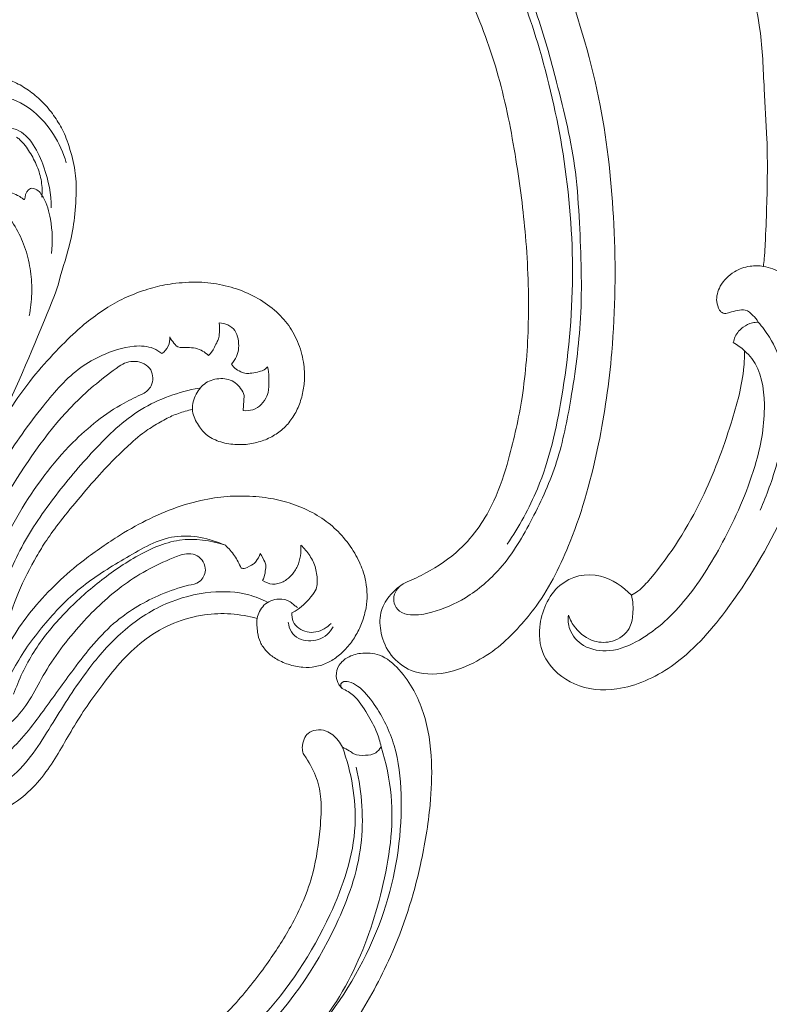
# Model space of a CAD drawing. Units: millimetres. Extents: x 2245 to 5067, y 1569 to 2849.
# Drawn here: x 4731 to 4852, y 2047 to 2206 of the extents above; entities that cross this region are included whole.
import ezdxf

# ---------------------------------------------------------------- set-up
doc = ezdxf.new("R2010")
doc.units = ezdxf.units.MM
doc.layers.get('0').update_dxf_attribs({"lineweight": 13})

# ---------------------------------------------------------------- blocks, each defined once
blk = doc.blocks.new('N-430L_303_87')
for points, knots in [([(5515.05, 1210.52), (5513.81, 1213.04), (5510.26, 1218.84), (5501.05, 1227.03), (5488.71, 1234.45), (5472.91, 1241.38), (5455.47, 1246.5), (5434.84, 1250), (5414.64, 1249.63), (5393.92, 1246.89), (5374.3, 1241.3), (5358.24, 1231.31), (5348.04, 1220.71), (5343.8, 1213.79), (5342.67, 1211.69)], [0, 0, 0, 0, 8.411012, 20.179342, 36.559763, 51.443853, 71.878279, 90.750764, 111.921443, 133.67471, 153.283026, 172.563233, 189.728936, 196.857878, 196.857878, 196.857878, 196.857878]), ([(5515.05, 1210.52), (5513.81, 1213.04), (5510.26, 1218.84), (5501.05, 1227.03), (5488.71, 1234.45), (5472.91, 1241.38), (5455.47, 1246.5), (5434.84, 1250), (5414.64, 1249.63), (5393.92, 1246.89), (5374.3, 1241.3), (5358.24, 1231.31), (5348.04, 1220.71), (5343.8, 1213.79), (5342.67, 1211.69)], [0, 0, 0, 0, 8.411012, 20.179342, 36.559763, 51.443853, 71.878279, 90.750764, 111.921443, 133.67471, 153.283026, 172.563233, 189.728936, 196.857878, 196.857878, 196.857878, 196.857878]), ([(5376.72, 1216.78), (5376.58, 1217.38), (5376.2, 1219.83), (5377.23, 1224.81), (5381.41, 1229.7), (5386.63, 1233.46), (5392.4, 1236.61), (5399.07, 1239.71), (5408.04, 1241.91), (5418.51, 1243.73), (5431.27, 1243.56), (5442.86, 1243.2), (5455.39, 1240.51), (5467.31, 1237.63), (5479.21, 1232.5), (5489.22, 1227.47), (5496.87, 1221.06), (5503.14, 1214.57), (5506.41, 1207.58), (5507.18, 1202.02), (5506.86, 1198.26), (5505.67, 1196.15), (5504.01, 1195.59), (5502.35, 1196.14), (5501.49, 1197.43), (5501.27, 1198.36), (5501.23, 1198.67)], [0, 0, 0, 0, 1.865136, 7.409435, 14.537681, 20.601012, 26.711186, 34.229466, 42.572299, 54.329483, 65.997091, 80.796783, 89.032243, 104.373309, 117.505344, 127.840704, 137.804557, 147.345503, 154.654828, 160.528156, 163.996788, 165.862952, 167.381179, 168.859042, 170.793231, 171.713661, 171.713661, 171.713661, 171.713661]), ([(5376.72, 1216.78), (5376.58, 1217.38), (5376.2, 1219.83), (5377.23, 1224.81), (5381.41, 1229.7), (5386.63, 1233.46), (5392.4, 1236.61), (5399.07, 1239.71), (5408.04, 1241.91), (5418.51, 1243.73), (5431.27, 1243.56), (5442.86, 1243.2), (5455.39, 1240.51), (5467.31, 1237.63), (5479.21, 1232.5), (5489.22, 1227.47), (5496.87, 1221.06), (5503.14, 1214.57), (5506.41, 1207.58), (5507.18, 1202.02), (5506.86, 1198.26), (5505.67, 1196.15), (5504.01, 1195.59), (5502.35, 1196.14), (5501.49, 1197.43), (5501.27, 1198.36), (5501.23, 1198.67)], [0, 0, 0, 0, 1.865136, 7.409435, 14.537681, 20.601012, 26.711186, 34.229466, 42.572299, 54.329483, 65.997091, 80.796783, 89.032243, 104.373309, 117.505344, 127.840704, 137.804557, 147.345503, 154.654828, 160.528156, 163.996788, 165.862952, 167.381179, 168.859042, 170.793231, 171.713661, 171.713661, 171.713661, 171.713661]), ([(5499.73, 1215.85), (5497.54, 1218.43), (5491.5, 1224.45), (5478.14, 1231.59), (5461.15, 1238.18), (5442.16, 1241.83), (5424.4, 1242.67), (5408.57, 1241.46), (5396.04, 1238.12), (5387.02, 1233.37), (5381.57, 1229.21), (5378.03, 1225.37), (5376.97, 1222.69), (5376.62, 1221.29)], [0, 0, 0, 0, 10.15366, 25.315512, 45.007804, 64.710041, 83.000923, 98.221253, 112.211817, 121.543208, 128.616912, 132.703735, 137.051763, 137.051763, 137.051763, 137.051763]), ([(5499.73, 1215.85), (5497.54, 1218.43), (5491.5, 1224.45), (5478.14, 1231.59), (5461.15, 1238.18), (5442.16, 1241.83), (5424.4, 1242.67), (5408.57, 1241.46), (5396.04, 1238.12), (5387.02, 1233.37), (5381.57, 1229.21), (5378.03, 1225.37), (5376.97, 1222.69), (5376.62, 1221.29)], [0, 0, 0, 0, 10.15366, 25.315512, 45.007804, 64.710041, 83.000923, 98.221253, 112.211817, 121.543208, 128.616912, 132.703735, 137.051763, 137.051763, 137.051763, 137.051763]), ([(5501.23, 1198.67), (5501.11, 1199.78), (5500.54, 1203.06), (5498.46, 1209.32), (5493.29, 1215.46), (5485.79, 1220.37), (5477.15, 1225.02), (5465.78, 1229.13), (5453.3, 1232.16), (5440.07, 1234.06), (5426.87, 1235.13), (5413.68, 1234.03), (5401.08, 1231.77), (5391.46, 1228.42), (5384.49, 1225.4), (5380.21, 1222.62), (5377.68, 1220.69), (5376.43, 1219.62)], [0, 0, 0, 0, 3.351482, 9.984371, 19.55262, 26.683406, 36.847441, 48.9042, 62.855644, 75.293491, 88.993251, 102.480103, 114.879297, 127.269202, 132.971867, 137.616243, 142.525589, 142.525589, 142.525589, 142.525589]), ([(5501.23, 1198.67), (5501.11, 1199.78), (5500.54, 1203.06), (5498.46, 1209.32), (5493.29, 1215.46), (5485.79, 1220.37), (5477.15, 1225.02), (5465.78, 1229.13), (5453.3, 1232.16), (5440.07, 1234.06), (5426.87, 1235.13), (5413.68, 1234.03), (5401.08, 1231.77), (5391.46, 1228.42), (5384.49, 1225.4), (5380.21, 1222.62), (5377.68, 1220.69), (5376.43, 1219.62)], [0, 0, 0, 0, 3.351482, 9.984371, 19.55262, 26.683406, 36.847441, 48.9042, 62.855644, 75.293491, 88.993251, 102.480103, 114.879297, 127.269202, 132.971867, 137.616243, 142.525589, 142.525589, 142.525589, 142.525589]), ([(5515.05, 1210.52), (5515.71, 1209.1), (5516.75, 1205.86), (5517.38, 1200.65), (5515.85, 1195.56), (5512.06, 1192.74), (5508.27, 1192.22), (5504.85, 1192.98), (5502.55, 1195.21), (5501.65, 1197.04), (5501.37, 1198.01)], [0, 0, 0, 0, 4.711727, 10.121941, 15.628971, 19.685458, 23.55033, 26.819703, 29.795572, 32.835423, 32.835423, 32.835423, 32.835423]), ([(5515.05, 1210.52), (5515.71, 1209.1), (5516.75, 1205.86), (5517.38, 1200.65), (5515.85, 1195.56), (5512.06, 1192.74), (5508.27, 1192.22), (5504.85, 1192.98), (5502.55, 1195.21), (5501.65, 1197.04), (5501.37, 1198.01)], [0, 0, 0, 0, 4.711727, 10.121941, 15.628971, 19.685458, 23.55033, 26.819703, 29.795572, 32.835423, 32.835423, 32.835423, 32.835423])]:
    blk.add_open_spline(points, degree=3, knots=knots)
blk = doc.blocks.new('N-433L_215_81')
for points, knots in [([(7442.62, 1229.22), (7442.53, 1228.95), (7442.25, 1227.83), (7442.27, 1225.47), (7444.27, 1222.69), (7447.77, 1220.43), (7453.02, 1218.76), (7459.71, 1218.94), (7467.34, 1220.89), (7474.97, 1223.63), (7483.57, 1228), (7492.44, 1232.91), (7504.79, 1238.92), (7519.38, 1242.78), (7536.77, 1246.2), (7554.09, 1247.12), (7572.28, 1246.87), (7588, 1243.32), (7600.53, 1237.94), (7607.27, 1230.59), (7609.21, 1223), (7606.52, 1216.7), (7601.23, 1213.91), (7593.52, 1214.53), (7589.69, 1220.75), (7591.11, 1225.37), (7592.01, 1227.05)], [0, 0, 0, 0, 0.882547, 3.455035, 6.762727, 10.627566, 15.844202, 23.040492, 30.353099, 39.435594, 47.292193, 59.246595, 69.892784, 88.377694, 104.287076, 123.018081, 140.303625, 158.656722, 171.11564, 180.586646, 187.470836, 193.617743, 199.176777, 206.428976, 213.307082, 218.946458, 218.946458, 218.946458, 218.946458]), ([(7543.86, 1232.82), (7544.38, 1233.7), (7546.93, 1237.36), (7554.02, 1241.95), (7563.73, 1242.91), (7569.92, 1242.8), (7572.55, 1242.5)], [0, 0, 0, 0, 3.067615, 13.33958, 23.934311, 31.900276, 31.900276, 31.900276, 31.900276]), ([(7488.62, 1210.12), (7488.51, 1210.76), (7488.27, 1213.32), (7490.6, 1219.35), (7497.74, 1226.47), (7509.49, 1232.93), (7523.52, 1237.65), (7533.75, 1239.71), (7538.8, 1240.36)], [0, 0, 0, 0, 1.956265, 7.619504, 18.545405, 31.574165, 47.54324, 62.799092, 62.799092, 62.799092, 62.799092]), ([(7538.8, 1240.36), (7538.26, 1239.93), (7536.47, 1238.2), (7534.99, 1234.77), (7534.95, 1231.88), (7535.08, 1230.84)], [0, 0, 0, 0, 2.049409, 7.436442, 10.602976, 10.602976, 10.602976, 10.602976]), ([(7548.96, 1232.19), (7549.18, 1232.7), (7550.66, 1235.48), (7556.65, 1238.56), (7566.61, 1239.97), (7578.07, 1238.85), (7589.47, 1236.24), (7597.47, 1231.94), (7601.86, 1226.95), (7602.59, 1222.43), (7600.77, 1219.28), (7598.93, 1218.54), (7598.19, 1218.39)], [0, 0, 0, 0, 1.667997, 9.327918, 18.610748, 31.968841, 43.516199, 53.565348, 58.682717, 62.926423, 66.391913, 68.647566, 68.647566, 68.647566, 68.647566]), ([(7592.01, 1227.05), (7591.7, 1227.34), (7590.66, 1228.22), (7584.66, 1230.82), (7574.5, 1233.37), (7561.93, 1233.9), (7553.58, 1233.51), (7549.76, 1232.44), (7548.96, 1232.19)], [-430.836734, -430.836734, -430.836734, -430.836734, -429.587007, -426.760649, -411.410416, -398.416788, -389.083044, -386.548338, -386.548338, -386.548338, -386.548338]), ([(7543.86, 1232.82), (7543.55, 1232.49), (7543.05, 1231.69), (7542.46, 1230.32), (7543.14, 1229.05), (7543.7, 1228.1), (7544.26, 1227.4), (7544.26, 1226.75), (7543.79, 1226.06), (7542.53, 1225.14), (7539.96, 1225.03), (7537.36, 1226.39), (7535.66, 1228.56), (7535.19, 1230.13), (7535.08, 1230.84)], [-378.704468, -378.704468, -378.704468, -378.704468, -377.342924, -375.832989, -374.602419, -373.282019, -372.445565, -372.015878, -371.444681, -370.01737, -367.468426, -364.222149, -361.551886, -359.406542, -359.406542, -359.406542, -359.406542]), ([(7548.24, 1230.04), (7547.9, 1230), (7546.89, 1229.99), (7545.38, 1230.6), (7544.35, 1231.76), (7543.97, 1232.53), (7543.86, 1232.82)], [-384.279786, -384.279786, -384.279786, -384.279786, -383.26482, -381.25817, -379.650368, -378.704468, -378.704468, -378.704468, -378.704468]), ([(7548.96, 1232.19), (7548.8, 1231.85), (7548.52, 1231.15), (7548.32, 1230.42), (7548.24, 1230.04)], [-386.548338, -386.548338, -386.548338, -386.548338, -385.430931, -384.279786, -384.279786, -384.279786, -384.279786]), ([(7535.08, 1230.84), (7534.67, 1230.76), (7532.98, 1230.41), (7529.46, 1229.42), (7523.29, 1227.67), (7515.83, 1225.3), (7507.43, 1221.86), (7500.01, 1219.23), (7494.71, 1216.2), (7491.27, 1214.01), (7489.29, 1212.16), (7488.73, 1210.56), (7488.62, 1210.12)], [-359.406542, -359.406542, -359.406542, -359.406542, -358.152754, -354.232298, -348.449474, -338.880706, -330.777246, -321.218506, -315.322654, -312.555501, -308.919187, -307.550561, -307.550561, -307.550561, -307.550561]), ([(7598.19, 1218.39), (7598.82, 1218.87), (7600.23, 1220.36), (7601.23, 1223.42), (7600.18, 1226.74), (7597.58, 1228.66), (7594.57, 1228.26), (7592.87, 1227.6), (7592.01, 1227.05)], [0, 0, 0, 0, 2.374938, 6.067273, 9.000236, 12.353936, 14.713332, 17.776023, 17.776023, 17.776023, 17.776023]), ([(7495.15, 1226.81), (7492.72, 1224.59), (7488.83, 1219.95), (7484.88, 1213.75), (7483.88, 1209.23), (7484.31, 1207.54), (7484.45, 1207.14)], [0, 0, 0, 0, 9.87581, 18.043548, 21.924333, 23.206965, 23.206965, 23.206965, 23.206965])]:
    blk.add_open_spline(points, degree=3, knots=knots)
blk = doc.blocks.new('N-424R_128_53')
for points, knots in [([(4574.08, 2000.96), (4574.09, 2000.69), (4574.03, 1999.94), (4573.39, 1998.67), (4571.82, 1997.75), (4569.79, 1997.9), (4567.69, 1999.03), (4565.55, 2001.4), (4565.23, 2005.28), (4565.88, 2009.18), (4567.82, 2014.19), (4571.56, 2019.33), (4577.58, 2024.97), (4586.24, 2031.4), (4597.29, 2037.29), (4610.55, 2041.33), (4623.01, 2043.46), (4634.2, 2043.61), (4642.4, 2042.47), (4648.22, 2040.79), (4651.59, 2039.72), (4653.26, 2039.14)], [0, 0, 0, 0, 1.107515, 3.010849, 5.490031, 7.949677, 10.878305, 15.005577, 20.250696, 25.830497, 30.995632, 41.78783, 51.141655, 64.292044, 85.269331, 101.302728, 120.129552, 136.156666, 146.277817, 153.449535, 160.589936, 160.589936, 160.589936, 160.589936]), ([(4641.2, 2030.2), (4640.45, 2031), (4638.03, 2033.25), (4632.5, 2036.63), (4623.06, 2038.2), (4609.36, 2037.39), (4593.25, 2032.06), (4581.12, 2022.61), (4574.17, 2013.76), (4572.17, 2007.57), (4571.74, 2003.17), (4572.35, 2001.06), (4573.13, 2000.19), (4573.94, 2000.3), (4574.07, 2000.74), (4574.08, 2000.96)], [0, 0, 0, 0, 4.409912, 13.336113, 25.67642, 42.345054, 68.553406, 92.783041, 103.469151, 113.398738, 118.753983, 120.895227, 122.306466, 122.909971, 123.808965, 123.808965, 123.808965, 123.808965]), ([(4576.12, 2012.06), (4577.33, 2014.45), (4581.45, 2021.1), (4591.72, 2028.95), (4605.13, 2035.83), (4616.97, 2038.02), (4623.82, 2037.64), (4625.64, 2037.44)], [0, 0, 0, 0, 10.809884, 31.251304, 51.160857, 71.451398, 78.847105, 78.847105, 78.847105, 78.847105]), ([(4648.01, 2025.91), (4646.75, 2026.81), (4643.53, 2028.73), (4635.51, 2030.9), (4621.04, 2032.7), (4604.15, 2029.47), (4589.17, 2022.06), (4583.47, 2015.21), (4581.29, 2011.63)], [0, 0, 0, 0, 6.239088, 14.989991, 33.302984, 64.804701, 82.871513, 99.776655, 99.776655, 99.776655, 99.776655]), ([(4647.5, 2024.56), (4646.01, 2025.51), (4641.81, 2027.76), (4632.71, 2029.73), (4618.44, 2030.62), (4602.36, 2027.05), (4587.7, 2019.63), (4582.4, 2011.64), (4580.64, 2007.79)], [0, 0, 0, 0, 7.154982, 19.081588, 37.238665, 64.606983, 84.756723, 101.87165, 101.87165, 101.87165, 101.87165]), ([(4647.6, 2018.82), (4646.97, 2019.38), (4645.23, 2020.73), (4641.55, 2022.35), (4633.92, 2025.12), (4624.18, 2025.87), (4614.12, 2024.5), (4606.02, 2022.69), (4598.57, 2019.64), (4592.95, 2015.25), (4589.12, 2011.8), (4586.9, 2008.46), (4586.2, 2005.86), (4585.92, 2004.37), (4585.88, 2004.1)], [0, 0, 0, 0, 3.403486, 8.829697, 16.140425, 36.158732, 47.353384, 57.127251, 69.66154, 79.467294, 85.802761, 90.396077, 95.429772, 96.535776, 96.535776, 96.535776, 96.535776]), ([(4576.12, 2012.06), (4575.7, 2011.38), (4574.77, 2009.67), (4574, 2006.61), (4573.29, 2003.55), (4573.82, 2001.62), (4574.08, 2000.96)], [0, 0, 0, 0, 3.23883, 7.767941, 12.759248, 15.630799, 15.630799, 15.630799, 15.630799]), ([(4580.64, 2007.79), (4580.49, 2008.17), (4580.25, 2008.82), (4580.05, 2010.16), (4578.97, 2011.28), (4577.61, 2012.31), (4576.54, 2012.18), (4576.12, 2012.06)], [0, 0, 0, 0, 1.661863, 2.809245, 5.342143, 7.666287, 9.405949, 9.405949, 9.405949, 9.405949]), ([(4585.88, 2004.1), (4585.73, 2003.82), (4585.26, 2003.16), (4584.26, 2002.51), (4582.94, 2002.2), (4581.61, 2002.78), (4580.4, 2004.24), (4580.24, 2006.14), (4580.5, 2007.38), (4580.64, 2007.79)], [0, 0, 0, 0, 1.287135, 3.194514, 4.710646, 6.559512, 8.730068, 12.065813, 13.820253, 13.820253, 13.820253, 13.820253])]:
    blk.add_open_spline(points, degree=3, knots=knots)
blk = doc.blocks.new('N-229_150_145')
blk.add_line((728.56, 586.48), (728.75, 588.92))
for points in [[(689.81, 585.65), (692.6, 591.25), (699.03, 607), (698.43, 605.77), (700.84, 613.63), (701.45, 617.27), (701.81, 622.62), (701.44, 625.9), (700.25, 630.19), (699.02, 632.58), (697.53, 634.85), (695.34, 637.12), (693.24, 638.62), (690.93, 639.79), (688.12, 640.54), (685.36, 640.77), (682.35, 640.42), (680.45, 639.83), (679, 639.29), (676.33, 637.62), (674.48, 635.55), (673.46, 632.86), (673.72, 630.03), (673.66, 627.19), (674.62, 625.5), (675.19, 624.76)], [(686.85, 620.43), (687.96, 619.98), (690.06, 618.71), (692.2, 615.75), (693.63, 612.43), (694.44, 608.91), (694.63, 605.3), (694.36, 602.91), (694.14, 601.73)], [(728.75, 588.92), (728.47, 589.69), (727.48, 591.2), (724.99, 591.85), (722.4, 591.11), (720.89, 589.19), (720.08, 586.62), (721.17, 584.25), (722.5, 582.53), (724.57, 581.4), (727.26, 580.9), (729.68, 581.03), (731.93, 581.6), (733.94, 582.62), (735.62, 584.02), (736.97, 585.87), (737.91, 588.02), (738.41, 590.42), (738.54, 592.56), (738.09, 595.95), (736.65, 599.23), (734.75, 601.75), (731.82, 604.16), (728.48, 605.83), (724.78, 606.88), (721.02, 607.29), (716.49, 606.87), (713.82, 606.26), (710, 604.9), (707.29, 603.49), (703.88, 601.14), (701.42, 599.06), (697.4, 594.99), (693.8, 590.83), (689.74, 584.77), (690.28, 585.79), (690.14, 585.67)], [(723, 595.36), (723.23, 595.58), (723.49, 595.7), (724.7, 598.15), (724.68, 598.3), (724.82, 599.96), (724.73, 600.58)], [(724.73, 600.58), (725.21, 600.58), (726.19, 600.37), (727.34, 599.41), (727.82, 598), (727.92, 596.55), (727.58, 595.12), (727.03, 594.3), (726.71, 593.95)], [(715.49, 595.65), (715.91, 595.95), (716.65, 596.76), (716.8, 597.85), (716.76, 598.36)], [(716.76, 598.36), (716.91, 597.98), (717.48, 597.29), (718.03, 596.45), (721.12, 596.78), (722.4, 595.87), (723, 595.36)], [(726.71, 593.95), (726.91, 593.64), (727.38, 593.08), (728.5, 592.59), (729.09, 592.3), (732.07, 592.89), (732.25, 593.26), (732.52, 593.51)], [(732.52, 593.51), (732.76, 592.47), (732.74, 589.82), (732.48, 588.86), (731.57, 587.33), (730.19, 586.48), (729.09, 586.41), (728.56, 586.48)], [(686.04, 544.97), (686.81, 548.23), (688.75, 554.65), (692.25, 564.13), (697.95, 572.48), (704.41, 580.15), (711.74, 587.25), (718.22, 589.48), (721.48, 590.1)], [(689.58, 546.28), (689.74, 547.9), (690.12, 550.68), (692.23, 557.27), (695.28, 563.16), (698.4, 567.92), (706.22, 577.27), (711.78, 582.44), (713.71, 583.73), (716.13, 585.19), (718.11, 586.04), (719.64, 586.49), (720.4, 586.65)], [(730.81, 553.01), (730.75, 552.27), (730.87, 550.59), (731.24, 549.2), (732.28, 547.64), (733.66, 546.54), (735.77, 545.52), (738.28, 545.04), (740.17, 545.14), (742.29, 545.82), (743.88, 546.86), (745.55, 548.47), (746.84, 550.36), (747.83, 552.41), (748.44, 554.78), (748.59, 556.76), (748.38, 558.88), (747.86, 560.92), (746.46, 563.9), (744.2, 566.79), (741.72, 568.93), (738.57, 570.74), (735.15, 571.92), (731.86, 572.59), (727.33, 572.79), (723.67, 572.44), (718.67, 571.31), (713.37, 569.07), (709.01, 566.69), (702.59, 562.28), (698.71, 558.9), (694.67, 554.63), (691.73, 550.56), (690.24, 547.75), (689.58, 546.28)], [(688.58, 537.65), (689.42, 540.33), (691.62, 545.56), (696.62, 552.41), (702.58, 558.49), (709.77, 562.81), (717.35, 567.22), (723.19, 565.89), (725.72, 564.78)], [(725.72, 564.78), (723.36, 565.57), (718.19, 566.31), (711.14, 563.08), (704.98, 558.75), (699.38, 553.64), (694.61, 547.74), (692.45, 543.15), (691.61, 540.78)], [(725.72, 564.78), (726.26, 564.27), (727.25, 563.13), (727.96, 561.8), (728.24, 561.11)], [(731.72, 559.12), (732.18, 558.8), (733.31, 558.33), (735.06, 558.8), (736.43, 559.9), (737.38, 561.38), (737.89, 563.06), (737.92, 564.23), (737.86, 564.81)], [(737.86, 564.81), (738.41, 564.31), (739.38, 563.16), (740.36, 561.17), (740.58, 558.75), (740.4, 557.27), (737.78, 554.52), (736.44, 553.91)], [(728.24, 561.11), (728.47, 561.07), (728.71, 560.88), (730.46, 561.89), (730.53, 561.98), (731.2, 563.01), (731.33, 563.46)], [(731.33, 563.46), (731.65, 563.06), (732.16, 561.75), (732.29, 561.92), (732.09, 559.79), (731.72, 559.12)], [(736.44, 553.91), (736.39, 553.44), (736.49, 552.44), (737.52, 551.36), (738.84, 550.74), (740.31, 550.72), (741.65, 551.27), (742.42, 551.86), (742.76, 552.19)], [(735.85, 552.38), (735.9, 551.85), (736.24, 550.78), (737.46, 549.64), (739.1, 549.33), (740.72, 549.52), (742.17, 550.31), (742.83, 551.19), (743.07, 551.67)]]:
    blk.add_open_spline(points, degree=3)
for points, knots in [([(686.7, 629.82), (686.61, 629.57), (686.23, 628.9), (684.45, 628.95), (682.84, 630.71), (683.21, 633.87), (685.88, 636.66), (690.64, 637.35), (694.98, 634.82), (698.25, 631.03), (699.63, 627.97), (700.09, 626.38)], [0, 0, 0, 0, 0.579437, 1.515224, 3.366329, 5.149631, 7.979189, 11.244365, 14.922279, 18.521223, 22.170925, 22.170925, 22.170925, 22.170925]), ([(697.65, 619.11), (697.69, 621.32), (696.76, 625.82), (693.71, 631.96), (688.64, 632.26), (686.04, 630.79), (685.59, 629.28), (685.53, 628.87)], [0, 0, 0, 0, 4.875541, 10.370784, 12.87023, 15.284048, 16.213684, 16.213684, 16.213684, 16.213684]), ([(692.1, 630.5), (692.28, 630.37), (693.11, 629.71), (694.24, 628.09), (695.45, 625.85), (696.2, 623.38), (696.23, 621.65), (696.14, 620.81)], [9.182907, 9.182907, 9.182907, 9.182907, 9.446364, 10.446364, 11.446364, 12.446364, 13.446364, 13.446364, 13.446364, 13.446364]), ([(693.45, 620.84), (693.45, 620.71), (693.39, 620.3), (692.8, 620.81), (691.87, 621.36), (689.84, 621.95), (687.69, 621.59), (686.99, 620.65), (686.85, 620.43)], [9.910596, 9.910596, 9.910596, 9.910596, 10.199018, 10.48744, 11.135429, 12.925797, 14.864032, 15.429999, 15.429999, 15.429999, 15.429999]), ([(697.69, 611.75), (697.94, 613.58), (697.81, 616.72), (696.82, 620.28), (695.55, 622.09), (693.97, 622.44), (693.53, 621.38), (693.45, 620.84)], [0, 0, 0, 0, 4.069488, 6.78377, 8.091052, 8.711804, 9.910596, 9.910596, 9.910596, 9.910596]), ([(702.43, 593.4), (703.49, 594.16), (706.21, 595.68), (710.2, 597.01), (713.72, 596.84), (715.08, 595.98), (715.49, 595.65)], [4.748684, 4.748684, 4.748684, 4.748684, 7.611688, 11.562746, 13.895223, 15.036319, 15.036319, 15.036319, 15.036319]), ([(678.52, 546.27), (678.71, 550.04), (679.8, 557.59), (684.45, 568.01), (689.66, 578.15), (695.63, 586.49), (700.19, 591.78), (702.43, 593.4)], [0, 0, 0, 0, 1, 2, 3, 4, 4.748684, 4.748684, 4.748684, 4.748684]), ([(708.59, 593.59), (706.09, 591.82), (699.11, 586.13), (691.64, 575.06), (683.62, 561.38), (681.11, 551.53), (680.35, 545.89)], [49.770305, 49.770305, 49.770305, 49.770305, 56.50365, 69.42518, 78.833672, 91.355365, 91.355365, 91.355365, 91.355365]), ([(712.43, 589.16), (712.97, 589.46), (714.16, 590.49), (714.1, 593.41), (711.2, 594.8), (709.34, 594.1), (708.59, 593.59)], [42.453569, 42.453569, 42.453569, 42.453569, 43.81607, 45.685029, 47.774253, 49.770305, 49.770305, 49.770305, 49.770305]), ([(682.72, 541.92), (683.14, 544.96), (685.11, 554.75), (690.87, 568.49), (699.86, 580.77), (707.25, 586.71), (711.4, 588.71), (712.43, 589.16)], [0, 0, 0, 0, 6.749475, 21.919206, 32.334924, 39.976012, 42.453569, 42.453569, 42.453569, 42.453569]), ([(689.13, 534.71), (690.09, 535.35), (693.42, 537.86), (696.64, 544.98), (702.51, 552.5), (709.74, 559.21), (715.44, 562.08), (718.42, 563.18)], [0, 0, 0, 0, 2.532413, 9.02174, 16.685908, 23.528926, 30.526705, 30.526705, 30.526705, 30.526705]), ([(718.42, 563.18), (719.3, 563.45), (721.39, 563.63), (722.96, 560.94), (721.74, 558.75), (720.38, 558.38), (719.75, 558.36)], [30.526705, 30.526705, 30.526705, 30.526705, 32.543628, 34.516008, 36.001892, 37.382946, 37.382946, 37.382946, 37.382946]), ([(719.75, 558.36), (718.25, 557.96), (714.16, 556.55), (707.29, 552.58), (701.63, 545.42), (696.3, 537.92), (692.11, 532.36), (688.79, 529.93), (687.89, 529.34)], [37.382946, 37.382946, 37.382946, 37.382946, 40.80702, 46.897819, 54.51648, 60.599203, 67.261468, 69.614413, 69.614413, 69.614413, 69.614413]), ([(732.54, 555.58), (731.57, 556.09), (728.63, 557.28), (722.88, 557.49), (715.72, 555.63), (708.92, 551.11), (703.03, 544.34), (697.87, 536.2), (693.06, 528.11), (685.83, 523.8), (679.95, 525.51), (678.42, 528.21), (678.05, 529.29)], [0, 0, 0, 0, 2.410047, 6.89241, 12.388405, 18.443416, 24.537233, 31.988795, 39.671733, 45.132124, 49.075132, 51.592096, 51.592096, 51.592096, 51.592096]), ([(730.81, 553.01), (730.99, 553.78), (731.76, 555.39), (734.06, 556.35), (735.9, 555.94), (736.73, 555.18), (737.13, 554.88), (737.31, 554.74)], [125.464954, 125.464954, 125.464954, 125.464954, 127.213902, 129.11883, 130.481525, 131.090703, 131.580951, 131.580951, 131.580951, 131.580951]), ([(673.55, 531.34), (673.53, 530.76), (673.55, 529.53), (673.5, 527.32), (674.7, 524.13), (678.41, 521.82), (683.92, 520.41), (691.09, 521.99), (697.11, 527.92), (701.04, 535.47), (706.14, 542.87), (712.45, 550.33), (721.7, 554.28), (728.08, 553.73), (730.81, 553.01)], [68.384769, 68.384769, 68.384769, 68.384769, 69.665364, 71.078921, 73.237033, 76.804493, 80.13399, 85.664312, 92.025076, 98.035979, 104.361786, 111.80757, 119.236772, 125.464954, 125.464954, 125.464954, 125.464954])]:
    blk.add_open_spline(points, degree=3, knots=knots)

msp = doc.modelspace()

# ---------------------------------------------------------------- block references
for name, p, rotation in [('N-430L_303_87', (2157.18, 7089.96), 285.6304488433368), ('N-433L_215_81', (6017.27, 9711.28), 251.9371530889003), ('N-424R_128_53', (6668.48, 6720.95), 224.1876796427023)]:
    msp.add_blockref(name, p, dxfattribs=dict(rotation=rotation))
msp.add_blockref('N-229_150_145', (4038.76, 1556.24))

doc.saveas('drawing.dxf')
